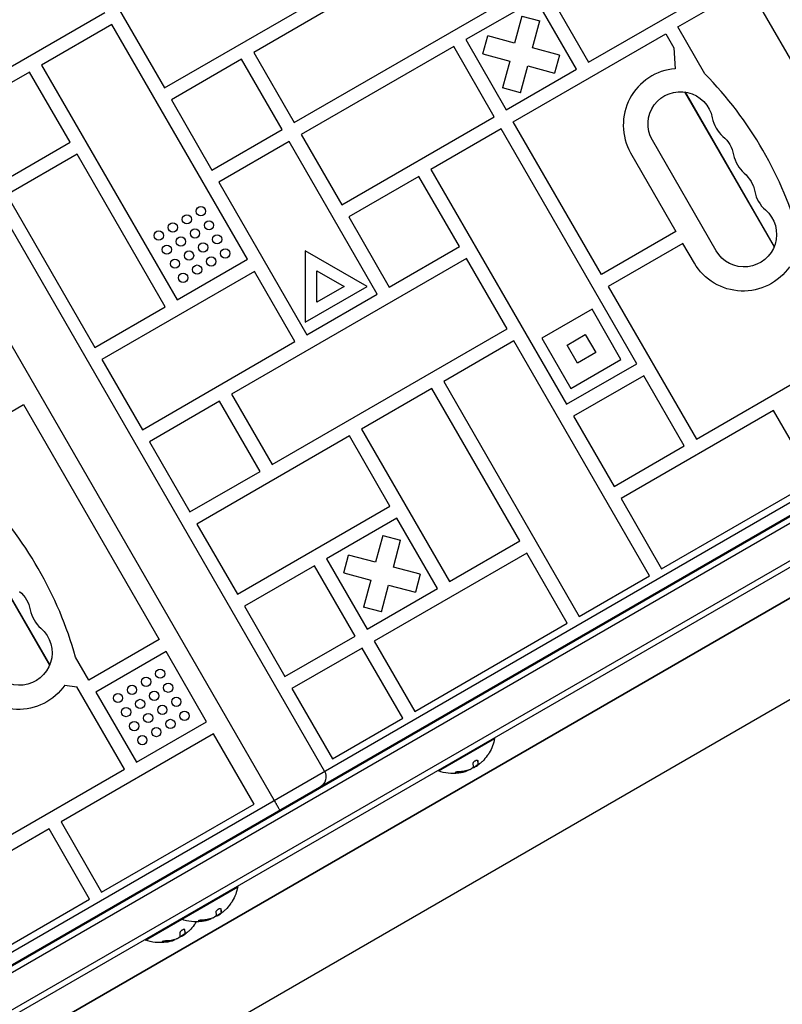
# Model space of a CAD drawing. Units: millimetres. Extents: x -6947 to 6308, y -5359 to 4083.
# Drawn here: x 924 to 1253, y -471 to -46 of the extents above; entities that cross this region are included whole.
import ezdxf

# ---------------------------------------------------------------- set-up
doc = ezdxf.new("R2010")
doc.units = ezdxf.units.MM
doc.header["$LTSCALE"] = 20
doc.layers.add('2d', color=230, linetype='Continuous')

msp = doc.modelspace()

# ---------------------------------------------------------------- linework, layer by layer
at = {"layer": '2d'}
for p, q in [((1055.46, -370.39), (747.96, 162.21)), ((1033.73, -382.94), (726.23, 149.67)), ((1126.25, -1.73), (1024.93, -60.23)), ((948.42, -9.71), (986.42, -75.53)), ((1169.45, -64.54), (1235.27, -26.54)), ((1042.43, -90.54), (1143.75, -32.04)), ((1207.95, -49.24), (1238.27, -31.74)), ((1238.27, -31.74), (1296.77, -133.06)), ((986.42, -75.53), (1052.24, -37.53)), ((1146.75, -37.23), (1116.44, -54.73)), ((1164.25, -67.54), (1146.75, -37.23)), ((1151.95, -34.23), (1169.45, -64.54)), ((894.91, -81.02), (960.72, -43.02)), ((1140.63, -44.63), (1137.52, -56.24)), ((1140.63, -44.63), (1148.36, -46.7)), ((1145.25, -58.31), (1148.36, -46.7)), ((963.72, -48.22), (933.41, -65.72)), ((1022.22, -149.54), (963.72, -48.22)), ((1219.64, -69.47), (1207.95, -49.24)), ((1116.44, -54.73), (1133.94, -85.04)), ((1123.84, -60.85), (1125.91, -53.13)), ((1137.52, -56.24), (1125.91, -53.13)), ((1136.94, -90.24), (1202.76, -52.24)), ((1202.76, -52.24), (1206.26, -58.3)), ((1111.24, -57.73), (1045.43, -95.73)), ((1128.74, -88.04), (1111.24, -57.73)), ((1156.86, -61.42), (1145.25, -58.31)), ((1206.26, -58.3), (1206.82, -67.28)), ((1019.73, -63.23), (989.42, -80.73)), ((1037.23, -93.54), (1019.73, -63.23)), ((1024.93, -60.23), (1042.43, -90.54)), ((1123.84, -60.85), (1135.45, -63.97)), ((1156.86, -61.42), (1154.79, -69.15)), ((933.41, -65.72), (991.91, -167.04)), ((1135.45, -63.97), (1132.34, -75.58)), ((1133.94, -85.04), (1164.25, -67.54)), ((1140.06, -77.65), (1143.17, -66.04)), ((1143.17, -66.04), (1154.79, -69.15)), ((928.22, -68.72), (897.91, -86.22)), ((945.72, -99.03), (928.22, -68.72)), ((1140.06, -77.65), (1132.34, -75.58)), ((1210.86, -77.29), (1249.49, -144.21)), ((1211.06, -77.32), (1249.57, -144.02)), ((989.42, -80.73), (1006.92, -111.04)), ((1062.93, -126.04), (1128.74, -88.04)), ((1131.74, -93.24), (1101.43, -110.74)), ((1190.24, -194.56), (1131.74, -93.24)), ((1174.94, -156.06), (1136.94, -90.24)), ((1006.92, -111.04), (1037.23, -93.54)), ((1045.43, -95.73), (1062.93, -126.04)), ((915.41, -116.53), (945.72, -99.03)), ((1040.23, -98.73), (1009.92, -116.23)), ((1078.23, -164.55), (1040.23, -98.73)), ((1224.45, -145.81), (1196.95, -98.18)), ((948.72, -104.23), (918.41, -121.73)), ((986.72, -170.04), (948.72, -104.23)), ((1187.58, -103.59), (1207.14, -137.47)), ((1096.24, -113.74), (1065.93, -131.24)), ((1113.74, -144.05), (1096.24, -113.74)), ((1101.43, -110.74), (1159.93, -212.06)), ((1009.92, -116.23), (1047.92, -182.05)), ((918.41, -121.73), (956.41, -187.54)), ((1065.93, -131.24), (1083.43, -161.55)), ((1207.14, -137.47), (1174.94, -156.06)), ((1083.43, -161.55), (1113.74, -144.05)), ((1210.14, -142.67), (1177.94, -161.25)), ((1215.08, -151.22), (1210.14, -142.67)), ((1047.21, -145.83), (1047.21, -176.68)), ((1073.94, -161.26), (1047.21, -145.83)), ((991.91, -167.04), (1022.22, -149.54)), ((1116.74, -149.25), (1015.41, -207.75)), ((1134.24, -179.56), (1116.74, -149.25)), ((1025.22, -154.74), (959.41, -192.74)), ((1042.72, -185.05), (1025.22, -154.74)), ((1052.21, -154.49), (1063.94, -161.26)), ((1052.21, -168.02), (1052.21, -154.49)), ((1047.21, -176.68), (1073.94, -161.26)), ((1063.94, -161.26), (1052.21, -168.02)), ((1177.94, -161.25), (1215.94, -227.07)), ((1047.92, -182.05), (1078.23, -164.55)), ((956.41, -187.54), (986.72, -170.04)), ((1170.91, -171.08), (1149.26, -183.58)), ((1183.41, -192.73), (1170.91, -171.08)), ((1032.91, -238.06), (1134.24, -179.56)), ((1160.19, -186.51), (1167.99, -182.01)), ((1167.99, -182.01), (1172.49, -189.81)), ((408.77, -749.81), (1386.96, -185.06)), ((410.2, -751.88), (1389.64, -186.4)), ((976.91, -223.05), (1042.72, -185.05)), ((1137.24, -184.75), (1106.93, -202.25)), ((1195.74, -286.08), (1137.24, -184.75)), ((1149.26, -183.58), (1161.76, -205.23)), ((1164.69, -194.31), (1160.19, -186.51)), ((1172.49, -189.81), (1164.69, -194.31)), ((1215.94, -227.07), (1281.76, -189.07)), ((959.41, -192.74), (976.91, -223.05)), ((1159.93, -212.06), (1190.24, -194.56)), ((1161.76, -205.23), (1183.41, -192.73)), ((419.66, -762.58), (1396.64, -198.52)), ((1396.46, -201.52), (421.64, -764.32)), ((1106.93, -202.25), (1165.43, -303.58)), ((1193.24, -199.76), (1162.93, -217.26)), ((1210.74, -230.07), (1193.24, -199.76)), ((446.86, -721.77), (1338.68, -206.88)), ((1015.41, -207.75), (1032.91, -238.06)), ((1101.73, -205.25), (1071.42, -222.75)), ((1139.73, -271.07), (1101.73, -205.25)), ((1340.41, -211.65), (450.13, -725.65)), ((895.32, -229.74), (925.63, -212.24)), ((925.63, -212.24), (984.13, -313.56)), ((1010.22, -210.75), (979.91, -228.25)), ((1027.72, -241.06), (1010.22, -210.75)), ((1249.25, -214.77), (1183.43, -252.77)), ((1266.75, -245.08), (1249.25, -214.77)), ((1162.93, -217.26), (1180.43, -247.57)), ((1071.42, -222.75), (1109.42, -288.57)), ((979.91, -228.25), (997.41, -258.56)), ((1066.22, -225.75), (1000.41, -263.75)), ((1083.72, -256.06), (1066.22, -225.75)), ((1180.43, -247.57), (1210.74, -230.07)), ((1360.11, -235.78), (461.17, -754.78)), ((461.17, -754.78), (1360.11, -235.78)), ((997.41, -258.56), (1027.72, -241.06)), ((1200.93, -283.08), (1266.75, -245.08)), ((1183.43, -252.77), (1200.93, -283.08)), ((898.22, -257.79), (936.86, -324.71)), ((898.43, -257.82), (936.94, -324.52)), ((1017.91, -294.06), (1083.72, -256.06)), ((1086.72, -261.26), (1056.41, -278.76)), ((1104.22, -291.57), (1086.72, -261.26)), ((1000.41, -263.75), (1017.91, -294.06)), ((1379.11, -268.69), (483.09, -786.01)), ((1080.6, -268.66), (1077.49, -280.27)), ((1080.6, -268.66), (1088.33, -270.73)), ((1085.22, -282.34), (1088.33, -270.73)), ((1109.42, -288.57), (1139.73, -271.07)), ((1056.41, -278.76), (1073.91, -309.07)), ((1063.81, -284.88), (1065.88, -277.16)), ((1077.49, -280.27), (1065.88, -277.16)), ((1142.73, -276.27), (1076.91, -314.27)), ((1160.23, -306.58), (1142.73, -276.27)), ((1051.22, -281.76), (1020.91, -299.26)), ((1068.72, -312.07), (1051.22, -281.76)), ((1096.83, -285.45), (1085.22, -282.34)), ((1063.81, -284.88), (1075.42, -287.99)), ((1075.42, -287.99), (1072.31, -299.61)), ((1096.83, -285.45), (1094.76, -293.18)), ((1165.43, -303.58), (1195.74, -286.08)), ((1073.91, -309.07), (1104.22, -291.57)), ((1080.04, -301.68), (1083.15, -290.06)), ((1083.15, -290.06), (1094.76, -293.18)), ((1020.91, -299.26), (1038.41, -329.57)), ((1080.04, -301.68), (1072.31, -299.61)), ((1094.41, -344.58), (1160.23, -306.58)), ((984.13, -313.56), (953.82, -331.06)), ((1038.41, -329.57), (1068.72, -312.07)), ((1076.91, -314.27), (1094.41, -344.58)), ((1071.72, -317.27), (1041.41, -334.77)), ((1089.22, -347.58), (1071.72, -317.27)), ((953.82, -331.06), (948.09, -321.15)), ((987.13, -318.76), (956.82, -336.26)), ((1004.63, -349.07), (987.13, -318.76)), ((943.51, -333.21), (948.62, -334.06)), ((969.12, -369.57), (948.62, -334.06)), ((1041.41, -334.77), (1058.91, -365.08)), ((956.82, -336.26), (974.32, -366.57)), ((1058.91, -365.08), (1089.22, -347.58)), ((974.32, -366.57), (1004.63, -349.07)), ((1007.63, -354.27), (941.81, -392.27)), ((1025.13, -384.58), (1007.63, -354.27)), ((1104.64, -370.29), (1128.89, -356.29)), ((1128.76, -356.07), (1128.89, -356.29)), ((903.31, -407.57), (969.12, -369.57)), ((1120, -368.75), (1119.98, -368.71)), ((1121.53, -367.88), (1121.45, -367.75)), ((1121.72, -365.94), (1121.63, -365.79)), ((1121.85, -367.27), (1121.75, -367.1)), ((1121.87, -367.42), (1121.77, -367.25)), ((1104.51, -370.07), (1104.64, -370.29)), ((1112.6, -371.13), (1112.5, -370.95)), ((1116.18, -370.57), (1116.08, -370.4)), ((1116.31, -370.54), (1116.21, -370.36)), ((1117.53, -369.96), (1117.53, -369.95)), ((1055.33, -375.43), (1055.68, -376.03)), ((959.31, -422.58), (1025.13, -384.58)), ((941.81, -392.27), (959.31, -422.58)), ((936.62, -395.27), (870.8, -433.27)), ((954.12, -425.58), (936.62, -395.27)), ((978.2, -443.29), (1018.04, -420.29)), ((1017.91, -420.07), (1018.04, -420.29)), ((888.3, -463.58), (954.12, -425.58)), ((1009.15, -432.75), (1009.13, -432.71)), ((1010.67, -431.88), (1010.6, -431.75)), ((1010.87, -429.94), (1010.78, -429.79)), ((1011, -431.27), (1010.9, -431.1)), ((1011.02, -431.42), (1010.92, -431.25)), ((993.66, -434.07), (993.79, -434.29)), ((1001.75, -435.13), (1001.65, -434.95)), ((1005.33, -434.57), (1005.23, -434.4)), ((1005.46, -434.54), (1005.36, -434.36)), ((1006.68, -433.96), (1006.67, -433.95)), ((993.56, -441.75), (993.54, -441.71)), ((995.09, -440.88), (995.01, -440.75)), ((995.28, -438.94), (995.19, -438.79)), ((995.41, -440.27), (995.31, -440.1)), ((995.43, -440.42), (995.33, -440.25)), ((978.07, -443.07), (978.2, -443.29)), ((986.16, -444.13), (986.06, -443.95)), ((989.74, -443.57), (989.64, -443.4)), ((989.87, -443.54), (989.77, -443.36)), ((991.09, -442.96), (991.09, -442.95))]:
    msp.add_line(p, q, dxfattribs=at)
for centre in [(1002.16, -128.79), (996.1, -132.29), (990.04, -135.79), (1005.66, -134.86), (983.97, -139.29), (993.54, -141.86), (999.6, -138.36), (1009.16, -140.92), (987.47, -145.36), (1003.1, -144.42), (997.04, -147.92), (1006.6, -150.48), (1012.66, -146.98), (990.97, -151.42), (1000.54, -153.98), (994.47, -157.48), (984.57, -328.32), (978.51, -331.82), (972.44, -335.32), (988.07, -334.38), (966.38, -338.82), (975.94, -341.38), (982.01, -337.88), (991.57, -340.45), (969.88, -344.88), (985.51, -343.95), (979.44, -347.45), (989.01, -350.01), (995.07, -346.51), (973.38, -350.95), (982.94, -353.51), (976.88, -357.01)]:
    msp.add_circle(centre, 2, dxfattribs=at)
for centre, radius, start, end in [((1208.79, -91.58), 24.38, 94.6224, 209.5259), ((1100.41, -185.76), 166.55, 15.7162, 44.2838), ((1236.57, -85.89), 14, 190.8901, 229.1099), ((1245.74, -101.77), 14, 190.8901, 229.1099), ((1254.9, -117.64), 14, 190.8901, 229.1099), ((787.77, -366.26), 166.55, 15.7162, 44.2838), ((942.27, -298.14), 14, 190.8901, 229.1099), ((1110.85, -353.05), 18.27, 305.7528, 309.848), ((1000, -417.05), 18.27, 305.7528, 309.848), ((984.41, -426.05), 18.27, 305.7528, 309.848)]:
    msp.add_arc(centre, radius, start, end, dxfattribs=at)
at = {"layer": '2d', "extrusion": (0, 0, -1)}
for centre, radius, start, end in [((-1209.07, -91.18), 14, 330, 169.1099), ((-1218.24, -107.06), 14, 130.8901, 169.1099), ((-1227.41, -122.93), 14, 130.8901, 169.1099), ((-1236.57, -138.81), 14, 130.8901, 330), ((-1236.09, -138.86), 24.38, 214.6224, 329.5259), ((-914.77, -303.43), 14, 130.8901, 169.1099), ((-923.94, -319.31), 14, 130.8901, 330), ((-923.45, -319.36), 24.38, 214.6224, 329.5259), ((-1110.85, -353.05), 18.33, 190.1905, 210.9905), ((-1110.85, -353.05), 18.29, 215.556, 225.7555), ((-1110.75, -352.87), 18.33, 232.5958, 242.2961), ((-1051.13, -372.89), 5, 150, 240), ((-1110.85, -353.05), 18.33, 262.4796, 289.8095), ((-1110.85, -353.05), 18.33, 251.9086, 255.5406), ((-1110.75, -352.87), 18.33, 250.1246, 251.8754), ((-1000, -417.05), 18.33, 190.1905, 210.9905), ((-1000, -417.05), 18.29, 215.556, 225.7555), ((-999.9, -416.87), 18.33, 232.5958, 242.2961), ((-1000, -417.05), 18.33, 262.4796, 289.8095), ((-984.41, -426.05), 18.29, 215.556, 225.7555), ((-984.41, -426.05), 18.33, 210.5884, 210.9905), ((-1000, -417.05), 18.33, 251.9086, 255.5406), ((-999.9, -416.87), 18.33, 250.1246, 251.8754), ((-984.31, -425.87), 18.33, 232.5958, 242.2961), ((-984.41, -426.05), 18.33, 262.4796, 289.8095), ((-984.41, -426.05), 18.33, 251.9086, 255.5406), ((-984.31, -425.87), 18.33, 250.1246, 251.8754)]:
    msp.add_arc(centre, radius, start, end, dxfattribs=at)
for centre in [(1110.1, -353.48), (999.25, -417.48), (983.66, -426.48)]:
    msp.add_ellipse(centre, major_axis=(-9.15, 15.85), ratio=0.156437, start_param=2.717358, end_param=2.939254, dxfattribs=at)
at = {"layer": '2d'}
for points, knots in [([(1126.56, -362.48), (1126.56, -362.49), (1126.55, -362.49), (1126.55, -362.5), (1126.53, -362.53), (1126.5, -362.57), (1126.47, -362.63), (1126.43, -362.68), (1126.37, -362.76), (1126.31, -362.85), (1126.25, -362.94), (1126.17, -363.05), (1126.09, -363.16), (1126.01, -363.28), (1125.91, -363.42), (1125.82, -363.55), (1125.79, -363.59), (1125.76, -363.64), (1125.73, -363.68)], [0.5241338, 0.5241338, 0.5241338, 0.5241338, 0.5580846, 0.5580846, 0.5580846, 0.6504961, 0.6504961, 0.6504961, 0.7464287, 0.7464287, 0.7464287, 0.8503051, 0.8503051, 0.8503051, 0.9639127, 0.9639127, 0.9639127, 1, 1, 1, 1]), ([(1119.01, -369.29), (1118.94, -369.33), (1118.85, -369.39), (1118.76, -369.44), (1118.66, -369.49), (1118.56, -369.54), (1118.45, -369.6), (1118.34, -369.65), (1118.23, -369.69), (1118.13, -369.74), (1118.05, -369.77), (1117.98, -369.8), (1117.9, -369.82)], [0, 0, 0, 0, 0.26951, 0.26951, 0.26951, 0.539189, 0.539189, 0.539189, 0.809594, 0.809594, 0.809594, 1, 1, 1, 1]), ([(1121.72, -365.94), (1121.71, -365.87), (1121.67, -365.8), (1121.6, -365.76), (1121.54, -365.72), (1121.45, -365.7), (1121.34, -365.7), (1121.24, -365.7), (1121.12, -365.72), (1120.99, -365.76), (1120.87, -365.79), (1120.74, -365.85), (1120.61, -365.92), (1120.49, -365.98), (1120.38, -366.06), (1120.26, -366.14), (1120.15, -366.22), (1120.05, -366.31), (1119.96, -366.4), (1119.86, -366.5), (1119.77, -366.59), (1119.7, -366.69), (1119.63, -366.79), (1119.57, -366.89), (1119.53, -366.99), (1119.48, -367.09), (1119.46, -367.18), (1119.46, -367.27), (1119.46, -367.29), (1119.46, -367.31), (1119.47, -367.34)], [0, 0, 0, 0, 0.120796, 0.120796, 0.120796, 0.242046, 0.242046, 0.242046, 0.356333, 0.356333, 0.356333, 0.459168, 0.459168, 0.459168, 0.553739, 0.553739, 0.553739, 0.646543, 0.646543, 0.646543, 0.743592, 0.743592, 0.743592, 0.848997, 0.848997, 0.848997, 0.964083, 0.964083, 0.964083, 1, 1, 1, 1]), ([(1121.75, -367.1), (1121.75, -367.08), (1121.76, -367.05), (1121.76, -367.01), (1121.76, -366.99), (1121.76, -366.98), (1121.76, -366.98), (1121.76, -366.95), (1121.76, -366.92), (1121.76, -366.87), (1121.76, -366.86), (1121.76, -366.84), (1121.76, -366.84), (1121.76, -366.81), (1121.76, -366.77), (1121.76, -366.73), (1121.76, -366.71), (1121.75, -366.69), (1121.75, -366.69), (1121.75, -366.65), (1121.75, -366.61), (1121.75, -366.57), (1121.74, -366.55), (1121.74, -366.53), (1121.74, -366.52), (1121.74, -366.49), (1121.73, -366.45), (1121.73, -366.4), (1121.73, -366.38), (1121.72, -366.36), (1121.72, -366.35), (1121.72, -366.32), (1121.71, -366.27), (1121.7, -366.22), (1121.7, -366.2), (1121.7, -366.18), (1121.7, -366.17), (1121.68, -366.05), (1121.66, -365.92), (1121.63, -365.78)], [0, 0, 0, 0, 0.0625, 0.09375, 0.109375, 0.109375, 0.125, 0.125, 0.1875, 0.21875, 0.234375, 0.234375, 0.25, 0.25, 0.3125, 0.34375, 0.359375, 0.359375, 0.375, 0.375, 0.4375, 0.46875, 0.484375, 0.484375, 0.5, 0.5, 0.5625, 0.59375, 0.609375, 0.609375, 0.625, 0.625, 0.6875, 0.71875, 0.734375, 0.734375, 0.75, 0.75, 0.9939553, 0.9939553, 0.9939553, 0.9939553]), ([(1121.77, -367.25), (1121.77, -367.24), (1121.77, -367.24), (1121.76, -367.23), (1121.76, -367.22), (1121.76, -367.2), (1121.75, -367.2), (1121.75, -367.18), (1121.75, -367.17), (1121.75, -367.14), (1121.75, -367.12), (1121.75, -367.1)], [0.2788711, 0.2788711, 0.2788711, 0.2788711, 0.375, 0.375, 0.5, 0.5, 0.625, 0.625, 0.75, 0.75, 1, 1, 1, 1]), ([(1122.73, -366.93), (1122.63, -367.02), (1122.52, -367.1), (1122.43, -367.17), (1122.33, -367.25), (1122.24, -367.31), (1122.16, -367.35), (1122.09, -367.4), (1122.03, -367.43), (1121.98, -367.44), (1121.94, -367.46), (1121.91, -367.46), (1121.9, -367.45)], [0, 0, 0, 0, 0.2593, 0.2593, 0.2593, 0.519012, 0.519012, 0.519012, 0.774897, 0.774897, 0.774897, 1, 1, 1, 1]), ([(1113.51, -370.64), (1113.37, -370.65), (1113.23, -370.66), (1113.08, -370.67), (1112.93, -370.69), (1112.78, -370.71), (1112.64, -370.73), (1112.5, -370.75), (1112.37, -370.78), (1112.26, -370.81), (1112.16, -370.83), (1112.07, -370.86), (1112.01, -370.89), (1111.95, -370.92), (1111.9, -370.94), (1111.88, -370.97), (1111.86, -370.99), (1111.86, -371.01), (1111.87, -371.03), (1111.89, -371.05), (1111.92, -371.07), (1111.97, -371.08), (1112.02, -371.1), (1112.09, -371.11), (1112.18, -371.12), (1112.27, -371.13), (1112.38, -371.13), (1112.5, -371.13), (1112.53, -371.13), (1112.57, -371.13), (1112.6, -371.13)], [0, 0, 0, 0, 0.123267, 0.123267, 0.123267, 0.246944, 0.246944, 0.246944, 0.364412, 0.364412, 0.364412, 0.469764, 0.469764, 0.469764, 0.565076, 0.565076, 0.565076, 0.656937, 0.656937, 0.656937, 0.751946, 0.751946, 0.751946, 0.854928, 0.854928, 0.854928, 0.968152, 0.968152, 0.968152, 1, 1, 1, 1]), ([(1111.93, -370.93), (1111.99, -370.94), (1112.05, -370.95), (1112.24, -370.96), (1112.36, -370.96), (1112.5, -370.95)], [0.7897285, 0.7897285, 0.7897285, 0.7897285, 0.875, 0.875, 1, 1, 1, 1]), ([(1112.5, -370.95), (1112.66, -370.95), (1112.82, -370.94), (1113.05, -370.93), (1113.16, -370.92), (1113.29, -370.91), (1113.34, -370.9), (1113.38, -370.9), (1113.39, -370.9), (1113.49, -370.89), (1113.61, -370.88), (1113.74, -370.86), (1113.79, -370.86), (1113.83, -370.85), (1113.85, -370.85), (1113.95, -370.84), (1114.06, -370.82), (1114.19, -370.8), (1114.25, -370.79), (1114.28, -370.79), (1114.3, -370.79), (1114.4, -370.77), (1114.51, -370.75), (1114.64, -370.73), (1114.69, -370.72), (1114.73, -370.71), (1114.75, -370.71), (1114.84, -370.69), (1114.96, -370.67), (1115.08, -370.64), (1115.14, -370.63), (1115.17, -370.62), (1115.19, -370.62), (1115.29, -370.6), (1115.4, -370.57), (1115.53, -370.54), (1115.58, -370.53), (1115.61, -370.52), (1115.63, -370.52), (1115.8, -370.47), (1115.95, -370.44), (1116.08, -370.4)], [0, 0, 0, 0, 0.125, 0.125, 0.1875, 0.21875, 0.234375, 0.234375, 0.25, 0.25, 0.3125, 0.34375, 0.359375, 0.359375, 0.375, 0.375, 0.4375, 0.46875, 0.484375, 0.484375, 0.5, 0.5, 0.5625, 0.59375, 0.609375, 0.609375, 0.625, 0.625, 0.6875, 0.71875, 0.734375, 0.734375, 0.75, 0.75, 0.8125, 0.84375, 0.859375, 0.859375, 0.875, 0.875, 1, 1, 1, 1]), ([(1115.43, -370.79), (1115.16, -370.86), (1114.84, -370.93), (1114.07, -371.09), (1113.61, -371.17), (1113.25, -371.22)], [0.5328229, 0.5328229, 0.5328229, 0.5328229, 0.625, 0.625, 0.7484404, 0.7484404, 0.7484404, 0.7484404]), ([(1116.18, -370.57), (1116.21, -370.56), (1116.24, -370.55), (1116.26, -370.55), (1116.28, -370.54), (1116.3, -370.54), (1116.31, -370.54)], [0, 0, 0, 0, 0.541586, 0.541586, 0.541586, 1, 1, 1, 1]), ([(1116.21, -370.36), (1116.27, -370.35), (1116.32, -370.33), (1116.4, -370.31), (1116.43, -370.3), (1116.45, -370.29)], [0, 0, 0, 0, 0.125, 0.125, 0.1803451, 0.1803451, 0.1803451, 0.1803451]), ([(1033.73, -382.94), (1033.9, -383.22), (1034.06, -383.51), (1034.3, -383.92), (1034.38, -384.06), (1034.53, -384.33), (1034.61, -384.46), (1034.84, -384.86), (1034.98, -385.11), (1035.26, -385.58), (1035.38, -385.8), (1035.62, -386.2), (1035.72, -386.38), (1035.9, -386.69), (1035.98, -386.83), (1036.11, -387.04), (1036.16, -387.13), (1036.22, -387.24), (1036.24, -387.26), (1036.24, -387.26)], [0, 0, 0, 0, 0.000976471, 0.000976471, 0.001464706, 0.001464706, 0.001952942, 0.001952942, 0.002929413, 0.002929413, 0.003905884, 0.003905884, 0.004882355, 0.004882355, 0.005858826, 0.005858826, 0.006835297, 0.006835297, 0.007811767, 0.007811767, 0.007811767, 0.007811767]), ([(1015.71, -426.48), (1015.71, -426.49), (1015.7, -426.49), (1015.7, -426.5), (1015.68, -426.53), (1015.65, -426.57), (1015.61, -426.63), (1015.57, -426.68), (1015.52, -426.76), (1015.46, -426.85), (1015.4, -426.94), (1015.32, -427.05), (1015.24, -427.16), (1015.16, -427.28), (1015.06, -427.42), (1014.97, -427.55), (1014.94, -427.59), (1014.91, -427.64), (1014.87, -427.68)], [0.5241338, 0.5241338, 0.5241338, 0.5241338, 0.5580846, 0.5580846, 0.5580846, 0.6504961, 0.6504961, 0.6504961, 0.7464287, 0.7464287, 0.7464287, 0.8503051, 0.8503051, 0.8503051, 0.9639127, 0.9639127, 0.9639127, 1, 1, 1, 1]), ([(1008.16, -433.29), (1008.09, -433.33), (1008, -433.39), (1007.91, -433.44), (1007.81, -433.49), (1007.71, -433.54), (1007.6, -433.6), (1007.49, -433.65), (1007.38, -433.69), (1007.27, -433.74), (1007.2, -433.77), (1007.12, -433.8), (1007.05, -433.82)], [0, 0, 0, 0, 0.26951, 0.26951, 0.26951, 0.539189, 0.539189, 0.539189, 0.809594, 0.809594, 0.809594, 1, 1, 1, 1]), ([(1010.87, -429.94), (1010.86, -429.87), (1010.82, -429.8), (1010.75, -429.76), (1010.69, -429.72), (1010.6, -429.7), (1010.49, -429.7), (1010.39, -429.7), (1010.27, -429.72), (1010.14, -429.76), (1010.02, -429.79), (1009.89, -429.85), (1009.76, -429.92), (1009.64, -429.98), (1009.52, -430.06), (1009.41, -430.14), (1009.3, -430.22), (1009.2, -430.31), (1009.11, -430.4), (1009.01, -430.5), (1008.92, -430.59), (1008.85, -430.69), (1008.78, -430.79), (1008.72, -430.89), (1008.67, -430.99), (1008.63, -431.09), (1008.61, -431.18), (1008.61, -431.27), (1008.61, -431.29), (1008.61, -431.31), (1008.61, -431.34)], [0, 0, 0, 0, 0.120796, 0.120796, 0.120796, 0.242046, 0.242046, 0.242046, 0.356333, 0.356333, 0.356333, 0.459168, 0.459168, 0.459168, 0.553739, 0.553739, 0.553739, 0.646543, 0.646543, 0.646543, 0.743592, 0.743592, 0.743592, 0.848997, 0.848997, 0.848997, 0.964083, 0.964083, 0.964083, 1, 1, 1, 1]), ([(1010.9, -431.1), (1010.9, -431.08), (1010.9, -431.05), (1010.91, -431.01), (1010.91, -430.99), (1010.91, -430.98), (1010.91, -430.98), (1010.91, -430.95), (1010.91, -430.92), (1010.91, -430.87), (1010.91, -430.86), (1010.91, -430.84), (1010.91, -430.84), (1010.91, -430.81), (1010.91, -430.77), (1010.91, -430.73), (1010.9, -430.71), (1010.9, -430.69), (1010.9, -430.69), (1010.9, -430.65), (1010.9, -430.61), (1010.89, -430.57), (1010.89, -430.55), (1010.89, -430.53), (1010.89, -430.52), (1010.89, -430.49), (1010.88, -430.45), (1010.88, -430.4), (1010.87, -430.38), (1010.87, -430.36), (1010.87, -430.35), (1010.87, -430.32), (1010.86, -430.27), (1010.85, -430.22), (1010.85, -430.2), (1010.85, -430.18), (1010.85, -430.17), (1010.83, -430.05), (1010.8, -429.92), (1010.77, -429.78)], [0, 0, 0, 0, 0.0625, 0.09375, 0.109375, 0.109375, 0.125, 0.125, 0.1875, 0.21875, 0.234375, 0.234375, 0.25, 0.25, 0.3125, 0.34375, 0.359375, 0.359375, 0.375, 0.375, 0.4375, 0.46875, 0.484375, 0.484375, 0.5, 0.5, 0.5625, 0.59375, 0.609375, 0.609375, 0.625, 0.625, 0.6875, 0.71875, 0.734375, 0.734375, 0.75, 0.75, 0.9939553, 0.9939553, 0.9939553, 0.9939553]), ([(1010.92, -431.25), (1010.92, -431.24), (1010.92, -431.24), (1010.91, -431.23), (1010.91, -431.22), (1010.91, -431.2), (1010.9, -431.2), (1010.9, -431.18), (1010.9, -431.17), (1010.9, -431.14), (1010.9, -431.12), (1010.9, -431.1)], [0.2788711, 0.2788711, 0.2788711, 0.2788711, 0.375, 0.375, 0.5, 0.5, 0.625, 0.625, 0.75, 0.75, 1, 1, 1, 1]), ([(1011.88, -430.93), (1011.78, -431.02), (1011.67, -431.1), (1011.57, -431.17), (1011.48, -431.25), (1011.39, -431.31), (1011.31, -431.35), (1011.24, -431.4), (1011.18, -431.43), (1011.13, -431.44), (1011.09, -431.46), (1011.06, -431.46), (1011.05, -431.45)], [0, 0, 0, 0, 0.2593, 0.2593, 0.2593, 0.519012, 0.519012, 0.519012, 0.774897, 0.774897, 0.774897, 1, 1, 1, 1]), ([(1000.12, -435.48), (1000.12, -435.49), (1000.11, -435.49), (1000.11, -435.5), (1000.09, -435.53), (1000.06, -435.57), (1000.03, -435.63), (999.99, -435.68), (999.93, -435.76), (999.87, -435.85), (999.81, -435.94), (999.73, -436.05), (999.66, -436.16), (999.57, -436.28), (999.47, -436.42), (999.38, -436.55), (999.35, -436.59), (999.32, -436.64), (999.29, -436.68)], [0.5241338, 0.5241338, 0.5241338, 0.5241338, 0.5580846, 0.5580846, 0.5580846, 0.6504961, 0.6504961, 0.6504961, 0.7464287, 0.7464287, 0.7464287, 0.8503051, 0.8503051, 0.8503051, 0.9639127, 0.9639127, 0.9639127, 1, 1, 1, 1]), ([(1002.66, -434.64), (1002.52, -434.65), (1002.38, -434.66), (1002.23, -434.67), (1002.08, -434.69), (1001.93, -434.71), (1001.79, -434.73), (1001.65, -434.75), (1001.52, -434.78), (1001.41, -434.81), (1001.31, -434.83), (1001.22, -434.86), (1001.15, -434.89), (1001.09, -434.92), (1001.05, -434.94), (1001.03, -434.97), (1001.01, -434.99), (1001, -435.01), (1001.02, -435.03), (1001.03, -435.05), (1001.07, -435.07), (1001.12, -435.08), (1001.17, -435.1), (1001.24, -435.11), (1001.32, -435.12), (1001.42, -435.13), (1001.53, -435.13), (1001.65, -435.13), (1001.68, -435.13), (1001.71, -435.13), (1001.75, -435.13)], [0, 0, 0, 0, 0.123267, 0.123267, 0.123267, 0.246944, 0.246944, 0.246944, 0.364412, 0.364412, 0.364412, 0.469764, 0.469764, 0.469764, 0.565076, 0.565076, 0.565076, 0.656937, 0.656937, 0.656937, 0.751946, 0.751946, 0.751946, 0.854928, 0.854928, 0.854928, 0.968152, 0.968152, 0.968152, 1, 1, 1, 1]), ([(1001.08, -434.93), (1001.14, -434.94), (1001.2, -434.95), (1001.38, -434.96), (1001.51, -434.96), (1001.65, -434.95)], [0.7897285, 0.7897285, 0.7897285, 0.7897285, 0.875, 0.875, 1, 1, 1, 1]), ([(1001.65, -434.95), (1001.81, -434.95), (1001.97, -434.94), (1002.2, -434.93), (1002.31, -434.92), (1002.44, -434.91), (1002.49, -434.9), (1002.53, -434.9), (1002.54, -434.9), (1002.64, -434.89), (1002.76, -434.88), (1002.89, -434.86), (1002.94, -434.86), (1002.98, -434.85), (1003, -434.85), (1003.09, -434.84), (1003.21, -434.82), (1003.34, -434.8), (1003.39, -434.79), (1003.43, -434.79), (1003.45, -434.79), (1003.54, -434.77), (1003.66, -434.75), (1003.79, -434.73), (1003.84, -434.72), (1003.88, -434.71), (1003.89, -434.71), (1003.99, -434.69), (1004.1, -434.67), (1004.23, -434.64), (1004.29, -434.63), (1004.32, -434.62), (1004.34, -434.62), (1004.43, -434.6), (1004.55, -434.57), (1004.67, -434.54), (1004.73, -434.53), (1004.76, -434.52), (1004.78, -434.52), (1004.95, -434.47), (1005.1, -434.44), (1005.23, -434.4)], [0, 0, 0, 0, 0.125, 0.125, 0.1875, 0.21875, 0.234375, 0.234375, 0.25, 0.25, 0.3125, 0.34375, 0.359375, 0.359375, 0.375, 0.375, 0.4375, 0.46875, 0.484375, 0.484375, 0.5, 0.5, 0.5625, 0.59375, 0.609375, 0.609375, 0.625, 0.625, 0.6875, 0.71875, 0.734375, 0.734375, 0.75, 0.75, 0.8125, 0.84375, 0.859375, 0.859375, 0.875, 0.875, 1, 1, 1, 1]), ([(1004.57, -434.79), (1004.31, -434.86), (1003.99, -434.93), (1003.22, -435.09), (1002.76, -435.17), (1002.4, -435.22)], [0.5328229, 0.5328229, 0.5328229, 0.5328229, 0.625, 0.625, 0.7484404, 0.7484404, 0.7484404, 0.7484404]), ([(1005.33, -434.57), (1005.36, -434.56), (1005.39, -434.55), (1005.41, -434.55), (1005.43, -434.54), (1005.45, -434.54), (1005.46, -434.54)], [0, 0, 0, 0, 0.541586, 0.541586, 0.541586, 1, 1, 1, 1]), ([(1005.36, -434.36), (1005.42, -434.35), (1005.47, -434.33), (1005.55, -434.31), (1005.58, -434.3), (1005.6, -434.29)], [0, 0, 0, 0, 0.125, 0.125, 0.1803451, 0.1803451, 0.1803451, 0.1803451]), ([(995.28, -438.94), (995.27, -438.87), (995.23, -438.8), (995.16, -438.76), (995.1, -438.72), (995.01, -438.7), (994.9, -438.7), (994.8, -438.7), (994.68, -438.72), (994.55, -438.76), (994.43, -438.79), (994.3, -438.85), (994.17, -438.92), (994.06, -438.98), (993.94, -439.06), (993.82, -439.14), (993.71, -439.22), (993.61, -439.31), (993.52, -439.4), (993.42, -439.5), (993.33, -439.59), (993.26, -439.69), (993.19, -439.79), (993.13, -439.89), (993.09, -439.99), (993.04, -440.09), (993.02, -440.18), (993.02, -440.27), (993.02, -440.29), (993.02, -440.31), (993.03, -440.34)], [0, 0, 0, 0, 0.120796, 0.120796, 0.120796, 0.242046, 0.242046, 0.242046, 0.356333, 0.356333, 0.356333, 0.459168, 0.459168, 0.459168, 0.553739, 0.553739, 0.553739, 0.646543, 0.646543, 0.646543, 0.743592, 0.743592, 0.743592, 0.848997, 0.848997, 0.848997, 0.964083, 0.964083, 0.964083, 1, 1, 1, 1]), ([(995.31, -440.1), (995.31, -440.08), (995.32, -440.05), (995.32, -440.01), (995.32, -439.99), (995.32, -439.98), (995.32, -439.98), (995.32, -439.95), (995.32, -439.92), (995.32, -439.87), (995.32, -439.86), (995.32, -439.84), (995.32, -439.84), (995.32, -439.81), (995.32, -439.77), (995.32, -439.73), (995.32, -439.71), (995.32, -439.69), (995.31, -439.69), (995.31, -439.65), (995.31, -439.61), (995.31, -439.57), (995.3, -439.55), (995.3, -439.53), (995.3, -439.52), (995.3, -439.49), (995.29, -439.45), (995.29, -439.4), (995.29, -439.38), (995.28, -439.36), (995.28, -439.35), (995.28, -439.32), (995.27, -439.27), (995.26, -439.22), (995.26, -439.2), (995.26, -439.18), (995.26, -439.17), (995.24, -439.05), (995.22, -438.92), (995.19, -438.78)], [0, 0, 0, 0, 0.0625, 0.09375, 0.109375, 0.109375, 0.125, 0.125, 0.1875, 0.21875, 0.234375, 0.234375, 0.25, 0.25, 0.3125, 0.34375, 0.359375, 0.359375, 0.375, 0.375, 0.4375, 0.46875, 0.484375, 0.484375, 0.5, 0.5, 0.5625, 0.59375, 0.609375, 0.609375, 0.625, 0.625, 0.6875, 0.71875, 0.734375, 0.734375, 0.75, 0.75, 0.9939553, 0.9939553, 0.9939553, 0.9939553]), ([(995.33, -440.25), (995.33, -440.24), (995.33, -440.24), (995.32, -440.23), (995.32, -440.22), (995.32, -440.2), (995.32, -440.2), (995.31, -440.18), (995.31, -440.17), (995.31, -440.14), (995.31, -440.12), (995.31, -440.1)], [0.2788711, 0.2788711, 0.2788711, 0.2788711, 0.375, 0.375, 0.5, 0.5, 0.625, 0.625, 0.75, 0.75, 1, 1, 1, 1]), ([(996.29, -439.93), (996.19, -440.02), (996.08, -440.1), (995.99, -440.17), (995.89, -440.25), (995.8, -440.31), (995.72, -440.35), (995.65, -440.4), (995.59, -440.43), (995.54, -440.44), (995.5, -440.46), (995.47, -440.46), (995.46, -440.45)], [0, 0, 0, 0, 0.2593, 0.2593, 0.2593, 0.519012, 0.519012, 0.519012, 0.774897, 0.774897, 0.774897, 1, 1, 1, 1]), ([(987.07, -443.64), (986.93, -443.65), (986.79, -443.66), (986.64, -443.67), (986.49, -443.69), (986.34, -443.71), (986.2, -443.73), (986.06, -443.75), (985.93, -443.78), (985.82, -443.81), (985.72, -443.83), (985.63, -443.86), (985.57, -443.89), (985.51, -443.92), (985.46, -443.94), (985.44, -443.97), (985.42, -443.99), (985.42, -444.01), (985.43, -444.03), (985.45, -444.05), (985.48, -444.07), (985.53, -444.08), (985.58, -444.1), (985.65, -444.11), (985.74, -444.12), (985.83, -444.13), (985.94, -444.13), (986.06, -444.13), (986.09, -444.13), (986.13, -444.13), (986.16, -444.13)], [0, 0, 0, 0, 0.123267, 0.123267, 0.123267, 0.246944, 0.246944, 0.246944, 0.364412, 0.364412, 0.364412, 0.469764, 0.469764, 0.469764, 0.565076, 0.565076, 0.565076, 0.656937, 0.656937, 0.656937, 0.751946, 0.751946, 0.751946, 0.854928, 0.854928, 0.854928, 0.968152, 0.968152, 0.968152, 1, 1, 1, 1]), ([(985.49, -443.93), (985.55, -443.94), (985.61, -443.95), (985.8, -443.96), (985.92, -443.96), (986.06, -443.95)], [0.7897285, 0.7897285, 0.7897285, 0.7897285, 0.875, 0.875, 1, 1, 1, 1]), ([(986.06, -443.95), (986.22, -443.95), (986.38, -443.94), (986.61, -443.93), (986.72, -443.92), (986.85, -443.91), (986.9, -443.9), (986.94, -443.9), (986.96, -443.9), (987.05, -443.89), (987.17, -443.88), (987.3, -443.86), (987.35, -443.86), (987.39, -443.85), (987.41, -443.85), (987.51, -443.84), (987.62, -443.82), (987.75, -443.8), (987.81, -443.79), (987.84, -443.79), (987.86, -443.79), (987.96, -443.77), (988.07, -443.75), (988.2, -443.73), (988.25, -443.72), (988.29, -443.71), (988.31, -443.71), (988.4, -443.69), (988.52, -443.67), (988.64, -443.64), (988.7, -443.63), (988.73, -443.62), (988.75, -443.62), (988.85, -443.6), (988.96, -443.57), (989.09, -443.54), (989.14, -443.53), (989.17, -443.52), (989.19, -443.52), (989.36, -443.47), (989.51, -443.44), (989.64, -443.4)], [0, 0, 0, 0, 0.125, 0.125, 0.1875, 0.21875, 0.234375, 0.234375, 0.25, 0.25, 0.3125, 0.34375, 0.359375, 0.359375, 0.375, 0.375, 0.4375, 0.46875, 0.484375, 0.484375, 0.5, 0.5, 0.5625, 0.59375, 0.609375, 0.609375, 0.625, 0.625, 0.6875, 0.71875, 0.734375, 0.734375, 0.75, 0.75, 0.8125, 0.84375, 0.859375, 0.859375, 0.875, 0.875, 1, 1, 1, 1]), ([(988.99, -443.79), (988.72, -443.86), (988.4, -443.93), (987.63, -444.09), (987.17, -444.17), (986.81, -444.22)], [0.5328229, 0.5328229, 0.5328229, 0.5328229, 0.625, 0.625, 0.7484404, 0.7484404, 0.7484404, 0.7484404]), ([(989.74, -443.57), (989.77, -443.56), (989.8, -443.55), (989.82, -443.55), (989.84, -443.54), (989.86, -443.54), (989.87, -443.54)], [0, 0, 0, 0, 0.541586, 0.541586, 0.541586, 1, 1, 1, 1]), ([(989.77, -443.36), (989.83, -443.35), (989.88, -443.33), (989.96, -443.31), (989.99, -443.3), (990.01, -443.29)], [0, 0, 0, 0, 0.125, 0.125, 0.1803451, 0.1803451, 0.1803451, 0.1803451]), ([(992.57, -442.29), (992.5, -442.33), (992.41, -442.39), (992.32, -442.44), (992.22, -442.49), (992.12, -442.54), (992.01, -442.6), (991.9, -442.65), (991.79, -442.69), (991.69, -442.74), (991.61, -442.77), (991.54, -442.8), (991.46, -442.82)], [0, 0, 0, 0, 0.26951, 0.26951, 0.26951, 0.539189, 0.539189, 0.539189, 0.809594, 0.809594, 0.809594, 1, 1, 1, 1])]:
    msp.add_open_spline(points, degree=3, knots=knots, dxfattribs=at)
for points in [[(1119.57, -368.72), (1119.55, -368.86), (1119.36, -369.06), (1119.01, -369.29)], [(1119.77, -368.83), (1119.82, -368.81), (1119.87, -368.8), (1119.93, -368.78)], [(1119.93, -368.78), (1119.95, -368.77), (1119.98, -368.76), (1120, -368.75)], [(1120, -368.75), (1120.39, -368.61), (1120.96, -368.28), (1121.53, -367.88)], [(1121.85, -367.27), (1121.88, -366.94), (1121.84, -366.5), (1121.72, -365.94)], [(1121.9, -367.45), (1121.86, -367.42), (1121.84, -367.36), (1121.85, -367.27)], [(1123.61, -366.15), (1123.32, -366.42), (1123.03, -366.69), (1122.73, -366.93)], [(1112.6, -371.13), (1113.83, -371.09), (1115.03, -370.9), (1116.18, -370.57)], [(1117.9, -369.82), (1116.5, -370.31), (1115.02, -370.59), (1113.51, -370.64)], [(1116.08, -370.4), (1116.14, -370.38), (1116.18, -370.37), (1116.21, -370.36)], [(1116.31, -370.54), (1116.76, -370.42), (1117.17, -370.23), (1117.53, -369.96)], [(1117.53, -369.96), (1117.55, -369.95), (1117.56, -369.94), (1117.56, -369.94)], [(1008.72, -432.72), (1008.7, -432.86), (1008.51, -433.06), (1008.16, -433.29)], [(1008.92, -432.83), (1008.97, -432.81), (1009.02, -432.8), (1009.08, -432.78)], [(1009.08, -432.78), (1009.1, -432.77), (1009.13, -432.76), (1009.15, -432.75)], [(1009.15, -432.75), (1009.53, -432.61), (1010.11, -432.28), (1010.67, -431.88)], [(1011, -431.27), (1011.03, -430.94), (1010.99, -430.5), (1010.87, -429.94)], [(1011.05, -431.45), (1011.01, -431.42), (1010.99, -431.36), (1011, -431.27)], [(1012.76, -430.15), (1012.47, -430.42), (1012.18, -430.69), (1011.88, -430.93)], [(1001.75, -435.13), (1002.97, -435.09), (1004.18, -434.9), (1005.33, -434.57)], [(1007.05, -433.82), (1005.65, -434.31), (1004.17, -434.59), (1002.66, -434.64)], [(1005.23, -434.4), (1005.29, -434.38), (1005.33, -434.37), (1005.36, -434.36)], [(1005.46, -434.54), (1005.91, -434.42), (1006.32, -434.23), (1006.68, -433.96)], [(1006.68, -433.96), (1006.7, -433.95), (1006.71, -433.94), (1006.71, -433.94)], [(993.13, -441.72), (993.11, -441.86), (992.92, -442.06), (992.57, -442.29)], [(993.33, -441.83), (993.38, -441.81), (993.44, -441.8), (993.49, -441.78)], [(993.49, -441.78), (993.52, -441.77), (993.54, -441.76), (993.56, -441.75)], [(993.56, -441.75), (993.95, -441.61), (994.53, -441.28), (995.09, -440.88)], [(995.41, -440.27), (995.44, -439.94), (995.4, -439.5), (995.28, -438.94)], [(995.46, -440.45), (995.42, -440.42), (995.4, -440.36), (995.41, -440.27)], [(997.17, -439.15), (996.88, -439.42), (996.59, -439.69), (996.29, -439.93)], [(986.16, -444.13), (987.39, -444.09), (988.59, -443.9), (989.74, -443.57)], [(991.46, -442.82), (990.06, -443.31), (988.59, -443.59), (987.07, -443.64)], [(989.64, -443.4), (989.7, -443.38), (989.74, -443.37), (989.77, -443.36)], [(989.87, -443.54), (990.32, -443.42), (990.73, -443.23), (991.09, -442.96)], [(991.09, -442.96), (991.11, -442.95), (991.12, -442.94), (991.12, -442.94)]]:
    msp.add_open_spline(points, degree=3, dxfattribs=at)

doc.saveas('drawing.dxf')
